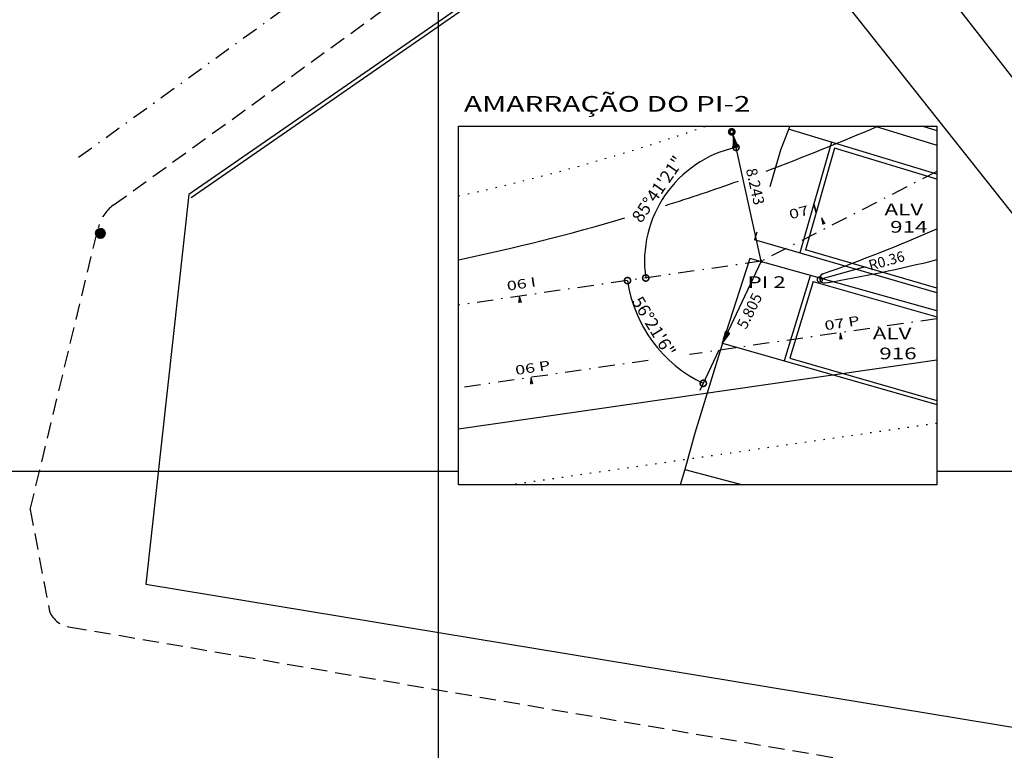
# Model space of a CAD drawing. Extents: x 178624 to 179671, y 1672260 to 1672605.
# Drawn here: x 179168 to 179243, y 1672379 to 1672435 of the extents above; entities that cross this region are included whole.
import ezdxf

# ---------------------------------------------------------------- set-up
doc = ezdxf.new("R2010")
doc.units = 0
doc.header["$LTSCALE"] = 5
doc.header["$MEASUREMENT"] = 0
doc.header["$PDMODE"] = 2
doc.header["$PDSIZE"] = 0.3
for name, pattern in [('DASHDOT2', [0.5, 0.25, -0.125, 0, -0.125]), ('DASHED2', [0.375, 0.25, -0.125]), ('DOT2', [0.125, 0, -0.125])]:
    doc.linetypes.add(name, pattern=pattern)
doc.layers.get('0').update_dxf_attribs({"linetype": 'CONTINUOUS'})
doc.layers.get('DEFPOINTS').update_dxf_attribs({"linetype": 'CONTINUOUS'})
for name, color, linetype in [('EIXO', 7, 'DASHDOT2'), ('FOLHA', 7, 'CONTINUOUS'), ('LEVANTAMENTO', 5, 'CONTINUOUS'), ('MF', 2, 'DASHED2'), ('MF-PROJ', 2, 'CONTINUOUS'), ('PASSEIO', 2, 'DOT2'), ('POSTE', 7, 'CONTINUOUS'), ('PREDIAL', 1, 'CONTINUOUS'), ('PROJETO', 2, 'CONTINUOUS')]:
    doc.layers.add(name, color=color, linetype=linetype)
doc.styles.add('REGUA60', font='TIMES.TTF', dxfattribs={"width": 1.4})
doc.styles.add('REGUA80', font='TIMES.TTF', dxfattribs={"width": 1.4})
doc.styles.add('STYLE1', font='ARIAL.TTF')
doc.dimstyles.get("Standard").update_dxf_attribs({"dimscale": 0, "dimtxt": 0.8, "dimasz": 0.8, "dimexe": 0.5, "dimexo": 0.5, "dimgap": 0.2, "dimtad": 1, "dimdec": 3, "dimrnd": 0.005, "dimtxsty": 'STYLE1', "dimblk1": 'DOTSMALL', "dimblk2": 'DOTSMALL', "dimsah": 1, "dimcen": 4, "dimdle": 0.5, "dimclrt": 3, "dimaunit": 1, "dimazin": 3, "dimtfac": 1, "dimtdec": 4, "dimtofl": 0, "dimtmove": 0, "dimatfit": 3, "dimtolj": 1, "dimtzin": 0})

# ---------------------------------------------------------------- blocks, each defined once
blk = doc.blocks.new('*X17')
at = {"color": 0, "linetype": 'CONTINUOUS'}
for p, q in [((524.496, 846.899), (524.884, 847.287)), ((524.496, 846.911), (524.872, 847.287)), ((524.496, 846.923), (524.86, 847.287)), ((524.882, 846.537), (524.496, 846.923)), ((524.87, 846.537), (524.496, 846.911)), ((524.858, 846.537), (524.496, 846.899)), ((524.497, 846.888), (524.895, 847.286)), ((524.497, 846.935), (524.848, 847.286)), ((524.904, 846.539), (524.497, 846.945)), ((524.893, 846.538), (524.497, 846.934)), ((524.846, 846.538), (524.497, 846.887)), ((524.498, 846.877), (524.906, 847.286)), ((524.498, 846.948), (524.835, 847.285)), ((524.833, 846.539), (524.498, 846.874)), ((524.499, 846.867), (524.917, 847.284)), ((524.499, 846.961), (524.822, 847.284)), ((524.915, 846.54), (524.499, 846.956)), ((524.5, 846.856), (524.927, 847.283)), ((524.925, 846.541), (524.5, 846.966)), ((524.819, 846.541), (524.5, 846.86)), ((524.501, 846.975), (524.808, 847.282)), ((524.502, 846.846), (524.937, 847.281)), ((524.935, 846.543), (524.502, 846.976)), ((524.805, 846.543), (524.502, 846.846)), ((524.945, 846.545), (524.503, 846.986)), ((524.504, 846.836), (524.947, 847.279)), ((524.504, 846.99), (524.793, 847.279)), ((524.79, 846.546), (524.505, 846.832)), ((524.506, 846.826), (524.957, 847.277)), ((524.955, 846.547), (524.506, 846.996)), ((524.508, 846.817), (524.966, 847.275)), ((524.508, 847.005), (524.778, 847.275)), ((524.964, 846.549), (524.508, 847.005)), ((524.775, 846.55), (524.509, 846.816)), ((524.974, 846.551), (524.51, 847.015)), ((524.511, 846.808), (524.975, 847.272)), ((524.512, 847.022), (524.762, 847.271)), ((524.983, 846.554), (524.513, 847.024)), ((524.758, 846.555), (524.513, 846.799)), ((524.514, 846.799), (524.984, 847.27)), ((524.992, 846.557), (524.516, 847.033)), ((524.517, 846.79), (524.993, 847.267)), ((524.518, 847.039), (524.744, 847.265)), ((525, 846.56), (524.519, 847.041)), ((524.52, 846.781), (525.002, 847.264)), ((525.009, 846.563), (524.522, 847.05)), ((524.523, 846.773), (525.011, 847.26)), ((524.526, 846.764), (525.019, 847.257)), ((524.526, 847.059), (524.725, 847.257)), ((525.017, 846.567), (524.526, 847.058)), ((525.025, 846.57), (524.529, 847.067)), ((524.53, 846.756), (525.027, 847.253)), ((525.033, 846.574), (524.533, 847.075)), ((524.534, 846.748), (525.035, 847.249)), ((524.536, 847.081), (524.703, 847.247)), ((525.041, 846.578), (524.537, 847.082)), ((524.538, 846.74), (525.043, 847.245)), ((525.049, 846.582), (524.541, 847.09)), ((524.542, 846.733), (525.051, 847.241)), ((525.057, 846.586), (524.545, 847.098)), ((524.546, 846.725), (525.058, 847.237)), ((524.55, 846.718), (525.066, 847.233)), ((525.064, 846.591), (524.55, 847.105)), ((524.551, 847.107), (524.676, 847.233)), ((525.071, 846.595), (524.554, 847.113)), ((524.555, 846.71), (525.073, 847.228)), ((525.079, 846.6), (524.559, 847.12)), ((524.56, 846.703), (525.08, 847.224)), ((525.086, 846.605), (524.563, 847.127)), ((524.564, 846.696), (525.087, 847.219)), ((525.092, 846.61), (524.568, 847.134)), ((524.569, 846.689), (525.094, 847.214)), ((525.099, 846.615), (524.573, 847.14)), ((524.574, 846.683), (525.101, 847.209)), ((524.578, 847.146), (524.637, 847.205)), ((525.106, 846.62), (524.579, 847.147)), ((524.58, 846.676), (525.107, 847.204)), ((525.112, 846.625), (524.584, 847.153)), ((524.585, 846.67), (525.114, 847.198)), ((525.119, 846.631), (524.589, 847.16)), ((524.591, 846.663), (525.12, 847.193)), ((525.125, 846.636), (524.595, 847.166)), ((524.596, 846.657), (525.126, 847.187)), ((525.131, 846.642), (524.601, 847.172)), ((524.602, 846.651), (525.132, 847.181)), ((525.137, 846.648), (524.607, 847.178)), ((524.608, 846.645), (525.138, 847.175)), ((525.143, 846.654), (524.613, 847.184)), ((524.614, 846.639), (525.144, 847.169)), ((525.148, 846.66), (524.619, 847.19)), ((524.62, 846.634), (525.15, 847.163)), ((525.154, 846.666), (524.625, 847.195)), ((524.626, 846.628), (525.155, 847.157)), ((525.159, 846.672), (524.631, 847.2)), ((524.633, 846.623), (525.16, 847.151)), ((525.165, 846.679), (524.638, 847.206)), ((524.639, 846.618), (525.166, 847.144)), ((525.17, 846.686), (524.644, 847.211)), ((524.646, 846.612), (525.171, 847.137)), ((525.175, 846.692), (524.651, 847.216)), ((524.653, 846.607), (525.176, 847.131)), ((525.18, 846.699), (524.658, 847.221)), ((524.659, 846.603), (525.181, 847.124)), ((525.184, 846.706), (524.665, 847.226)), ((524.667, 846.598), (525.185, 847.117)), ((525.189, 846.713), (524.672, 847.23)), ((524.674, 846.593), (525.19, 847.109)), ((525.194, 846.721), (524.68, 847.235)), ((524.681, 846.589), (525.194, 847.102)), ((525.198, 846.728), (524.687, 847.239)), ((524.689, 846.585), (525.199, 847.095)), ((525.202, 846.736), (524.695, 847.243)), ((524.696, 846.58), (525.203, 847.087)), ((525.206, 846.744), (524.703, 847.247)), ((524.704, 846.576), (525.207, 847.079)), ((525.21, 846.752), (524.71, 847.251)), ((524.712, 846.573), (525.211, 847.071)), ((525.214, 846.76), (524.719, 847.255)), ((524.72, 846.569), (525.214, 847.063)), ((525.217, 846.768), (524.727, 847.258)), ((524.728, 846.565), (525.218, 847.055)), ((525.221, 846.776), (524.735, 847.262)), ((524.737, 846.562), (525.221, 847.046)), ((525.224, 846.785), (524.744, 847.265)), ((524.745, 846.559), (525.224, 847.038)), ((525.227, 846.794), (524.753, 847.268)), ((524.754, 846.556), (525.227, 847.029)), ((525.23, 846.803), (524.761, 847.271)), ((524.763, 846.553), (525.23, 847.02)), ((525.232, 846.812), (524.771, 847.273)), ((524.772, 846.55), (525.233, 847.011)), ((525.235, 846.821), (524.78, 847.276)), ((524.782, 846.548), (525.235, 847.001)), ((525.237, 846.831), (524.789, 847.278)), ((524.791, 846.546), (525.237, 846.992)), ((525.239, 846.84), (524.799, 847.28)), ((524.801, 846.544), (525.239, 846.982)), ((525.241, 846.85), (524.809, 847.282)), ((524.811, 846.542), (525.241, 846.972)), ((525.242, 846.861), (524.819, 847.284)), ((524.821, 846.54), (525.243, 846.962)), ((525.244, 846.871), (524.83, 847.285)), ((524.832, 846.539), (525.244, 846.951)), ((525.245, 846.882), (524.841, 847.286)), ((524.843, 846.538), (525.245, 846.94)), ((525.246, 846.893), (524.852, 847.287)), ((524.854, 846.538), (525.246, 846.929)), ((525.246, 846.904), (524.863, 847.287)), ((524.865, 846.537), (525.246, 846.918)), ((525.246, 846.916), (524.875, 847.287)), ((524.877, 846.537), (525.246, 846.906)), ((525.246, 846.928), (524.887, 847.287)), ((524.889, 846.538), (525.246, 846.894)), ((525.245, 846.941), (524.9, 847.286)), ((524.902, 846.538), (525.245, 846.881)), ((525.244, 846.954), (524.913, 847.285)), ((524.915, 846.54), (525.243, 846.868)), ((525.242, 846.967), (524.926, 847.283)), ((524.929, 846.542), (525.242, 846.854)), ((525.24, 846.981), (524.94, 847.281)), ((524.943, 846.544), (525.239, 846.84)), ((525.236, 846.996), (524.955, 847.278)), ((524.958, 846.547), (525.236, 846.825)), ((525.232, 847.012), (524.971, 847.274)), ((524.974, 846.552), (525.232, 846.809)), ((525.227, 847.029), (524.988, 847.269)), ((524.991, 846.557), (525.226, 846.792)), ((525.221, 847.047), (525.006, 847.262)), ((525.212, 847.068), (525.027, 847.253)), ((525.201, 847.091), (525.05, 847.242)), ((525.182, 847.121), (525.08, 847.224)), ((524.74, 846.561), (524.52, 846.781)), ((524.72, 846.569), (524.528, 846.762)), ((524.698, 846.58), (524.538, 846.739)), ((524.67, 846.596), (524.554, 846.711)), ((524.622, 846.632), (524.591, 846.663)), ((525.01, 846.564), (525.219, 846.773)), ((525.031, 846.573), (525.21, 846.752)), ((525.055, 846.586), (525.198, 846.728)), ((525.087, 846.606), (525.177, 846.696))]:
    blk.add_line(p, q, dxfattribs=at)
blk = doc.blocks.new('NPOSTE')
at = {"layer": 'POSTE', "color": 1, "linetype": 'CONTINUOUS'}
blk.add_blockref('*X17', (-524.871, -846.912), dxfattribs=at)
blk = doc.blocks.new('_DOTSMALL')
at = {"color": 0, "linetype": 'BYBLOCK', "const_width": 0.5}
blk.add_lwpolyline([(-0.0625, 0, 1), (0.0625, 0, 1)], format="xyb", close=True, dxfattribs=at)
blk = doc.blocks.new('*D38')
at = {"color": 0, "linetype": 'BYBLOCK'}
blk.add_line((981.343, 1068.98), (977.871, 1067.999), dxfattribs=at)
at = {"layer": 'DEFPOINTS', "color": 0, "linetype": 'BYBLOCK'}
for p in [(977.871, 1067.999), (978.217, 1068.097)]:
    blk.add_point(p, dxfattribs=at)
at = {"color": 0, "linetype": 'BYBLOCK', "xscale": 0.8, "yscale": 0.8, "zscale": 0.8, "rotation": 195.7865612640351}
blk.add_blockref('_DOTSMALL', (977.871, 1067.999), dxfattribs=at)
at = {"color": 3, "linetype": 'BYBLOCK', "insert": (982.996, 1069.447), "char_height": 0.8, "attachment_point": 5, "rotation": 15.78656, "style": 'STYLE1'}
blk.add_mtext('\\A1;R0.36', dxfattribs=at)
blk = doc.blocks.new('E')
at = {"layer": 'MF-PROJ'}
for q in [(-0.071, -0.42), (0.071, -0.42), (0, -0.396)]:
    blk.add_line((0, 0), q, dxfattribs=at)
blk = doc.blocks.new('PO')
at = {"layer": 'PREDIAL', "const_width": 0.182}
blk.add_lwpolyline([(-0.162, 0.016, 1.051265), (0.156, 0.008, 0.916076)], format="xyb", close=True, dxfattribs=at)
blk = doc.blocks.new('DIRE')
h = blk.add_hatch()
h.set_pattern_fill('ANSI37', color=1, scale=0.07, style=0)
h.set_pattern_definition([(17.1078667, (-2284.797564, -795.8383035), (-0.01396076164, 0.004296989387), []), (162.8921333, (-2284.797564, -795.8383035), (-0.01396076164, -0.004296989387), [])])
edge = h.paths.add_edge_path()
edge.add_ellipse((0.752, -0.13), major_axis=(-0.0226, 0), ratio=0.30779, start_angle=60, end_angle=180)
edge.add_line((0.774, -0.13), (0.774, 0.13))
edge.add_ellipse((0.752, 0.13), major_axis=(-0.0226, 0), ratio=0.30779, start_angle=180, end_angle=300)
edge.add_line((0.741, 0.136), (0.011, 0.006))
edge.add_ellipse((0.023, 0), major_axis=(-0.0226, 0), ratio=0.30779, start_angle=-60, end_angle=60)
edge.add_line((0.011, -0.006), (0.741, -0.136))
at = {"layer": 'PROJETO', "color": 1}
for p, q in [((0.741, 0.136), (0.011, 0.006)), ((0.774, -0.13), (0.774, 0.13)), ((0.011, -0.006), (0.741, -0.136))]:
    blk.add_line(p, q, dxfattribs=at)
for centre, start_param, end_param in [((0.023, 0), -1.047198, 1.047198), ((0.752, 0.13), 3.141593, 5.235988), ((0.752, -0.13), 1.047198, 3.141593)]:
    blk.add_ellipse(centre, major_axis=(-0.0226, 0), ratio=0.30779, start_param=start_param, end_param=end_param, dxfattribs=at)

msp = doc.modelspace()

# ---------------------------------------------------------------- linework, layer by layer
for p, q in [((179200, 1672342.7761), (179200, 1672553.3649)), ((179224.7963, 1672416.1399), (179222.6498, 1672425.7957)), ((179224.7963, 1672416.1399), (179221.8054, 1672409.8484)), ((179201.557, 1672400), (179100, 1672400)), ((179270.551, 1672400), (179238.2786, 1672400))]:
    msp.add_line(p, q)
at = {"color": 0, "linetype": 'BYBLOCK'}
msp.add_line((179221.5477, 1672409.3066), (179220.0822, 1672406.2237), dxfattribs=at)
at = {"color": 4}
msp.add_lwpolyline([(179201.557, 1672426.5284), (179238.2786, 1672426.5284), (179238.2786, 1672398.9566), (179201.557, 1672398.9566)], close=True, dxfattribs=at)
at = {"color": 2, "const_width": 0.12}
msp.add_lwpolyline([(179224.7363, 1672416.1399, 1), (179224.8563, 1672416.1399, 1)], format="xyb", close=True, dxfattribs=at)
at = {"color": 0, "linetype": 'BYBLOCK'}
for radius, start, end in [(8.9663, 102.533088, 188.222249), (10.3798, 188.222249, 244.574014)]:
    msp.add_arc((179224.7963, 1672416.1399), radius, start, end, dxfattribs=at)
at = {"layer": 'DEFPOINTS', "color": 0, "linetype": 'BYBLOCK'}
for p in [(179222.6498, 1672425.7957), (179216.3891, 1672419.2566), (179224.7963, 1672416.1399), (179224.7963, 1672416.1399), (179224.7963, 1672416.1399), (179224.7963, 1672416.1399), (179198.6062, 1672413.5855), (179198.6062, 1672413.5855), (179221.8054, 1672409.8484), (179217.5586, 1672408.6998)]:
    msp.add_point(p, dxfattribs=at)
at = {"layer": 'EIXO'}
for p, q in [((179172.3769, 1672424.1263, -21.624), (179276.4484, 1672499.4377, -21.624)), ((179238.2786, 1672411.7227), (179219.2737, 1672408.9765)), ((179216.1116, 1672408.5196), (179201.557, 1672406.4164))]:
    msp.add_line(p, q, dxfattribs=at)
at = {"layer": 'EIXO', "color": 7}
for p, q in [((179238.2786, 1672423.0361), (179224.7963, 1672416.1399)), ((179224.7963, 1672416.1399), (179201.557, 1672412.7819))]:
    msp.add_line(p, q, dxfattribs=at)
at = {"layer": 'FOLHA', "color": 1}
for p, q in [((179233.5389, 1672426.5284), (179238.2786, 1672425.049)), ((179237.203, 1672426.5284), (179238.2786, 1672426.1911))]:
    msp.add_line(p, q, dxfattribs=at)
at = {"layer": 'MF'}
for p, q in [((179175.0385, 1672420.4483, -21.624), (179289.5187, 1672503.292, -21.624)), ((179168.6618, 1672397.0755, -21.624), (179173.8808, 1672418.7211, -21.624)), ((179168.6618, 1672397.0755, -21.624), (179170.1352, 1672389.2581, -21.624)), ((179171.7537, 1672388.039, -21.624), (179474.8695, 1672336.1949, -21.624))]:
    msp.add_line(p, q, dxfattribs=at)
for centre, radius, start, end in [((179176.7973, 1672418.0179, -21.624), 3, 125.891404, 166.443955), ((179171.955, 1672389.9902, -21.624), 1.9615, 201.914277, 264.109612)]:
    msp.add_arc(centre, radius, start, end, dxfattribs=at)
at = {"layer": 'MF-PROJ'}
msp.add_line((179238.2786, 1672408.5399), (179201.557, 1672403.2337), dxfattribs=at)
for centre, radius, start, end in [((179166.803, 1672580.7239), 168.103, 290.313925, 293.470107), ((179166.803, 1672580.7239), 168.103, 287.534685, 289.543833), ((179166.803, 1672580.7239), 168.103, 281.931513, 286.422913), ((179187.9814, 1672532.8575), 124.8, 289.439953, 293.767238), ((179210.8649, 1672526.2825), 113.3796, 279.560928, 283.992025), ((179229.637, 1672414.8328), 0.36, 109.439953, 279.560928)]:
    msp.add_arc(centre, radius, start, end, dxfattribs=at)
at = {"layer": 'PASSEIO'}
msp.add_line((179238.2786, 1672403.6901), (179205.5206, 1672398.9566), dxfattribs=at)
msp.add_arc((179166.803, 1672580.7239), 163.303, 282.287614, 289.225581, dxfattribs=at)
at = {"layer": 'PREDIAL'}
for p, q in [((179226.4778, 1672452.8747, -21.624), (179180.8424, 1672421.2666, -21.624)), ((179226.4778, 1672452.8747, -21.624), (179265.049, 1672403.2494, -21.624)), ((179226.6486, 1672452.6281, -21.624), (179181.0132, 1672421.02, -21.624)), ((179220.907, 1672449.0701, -21.624), (179260.4848, 1672399.0635, -21.624)), ((179226.9904, 1672426.5284), (179226.2585, 1672424.6855)), ((179238.2786, 1672422.8417), (179226.895, 1672426.2882)), ((179230.1754, 1672425.2878), (179227.7465, 1672416.8014)), ((179230.4207, 1672424.8366), (179228.1859, 1672417.0282)), ((179238.2786, 1672422.4411), (179230.4207, 1672424.8366)), ((179226.2585, 1672424.6855), (179225.4532, 1672421.8718)), ((179180.8424, 1672421.2666, -21.624), (179177.5484, 1672391.3308, -21.624)), ((179224.4552, 1672418.3848), (179224.2855, 1672417.792)), ((179238.2786, 1672413.7062), (179224.2855, 1672417.792)), ((179238.2786, 1672414.0812), (179228.1859, 1672417.0282)), ((179223.9216, 1672416.3455), (179221.8054, 1672409.8484)), ((179238.2786, 1672412.3266), (179223.9216, 1672416.3455)), ((179228.5379, 1672415.0273), (179226.5456, 1672408.4949)), ((179228.779, 1672414.5841), (179226.9855, 1672408.7034)), ((179228.779, 1672414.5841), (179238.2786, 1672411.8715)), ((179221.8054, 1672409.8484), (179219.7002, 1672402.9458)), ((179221.8054, 1672409.8484), (179238.2786, 1672405.1446)), ((179226.9855, 1672408.7034), (179238.2786, 1672405.4329)), ((179219.7002, 1672402.9458), (179218.9131, 1672400.1476)), ((179218.9131, 1672400.1476), (179218.5696, 1672398.9566)), ((179218.9131, 1672400.1476), (179223.3729, 1672398.9566)), ((179177.5484, 1672391.3308, -21.624), (179368.6714, 1672359.7992, -21.624))]:
    msp.add_line(p, q, dxfattribs=at)

# ---------------------------------------------------------------- block references
at = {"xscale": 1.2, "yscale": 1.2, "zscale": 1.2}
for p, rotation in [((179222.6498, 1672425.7957), 282.3973349901531), ((179221.8054, 1672409.8484), 63.97975102962665)]:
    msp.add_blockref('DIRE', p, dxfattribs=dict(at, rotation=rotation))
at = {"color": 0, "linetype": 'BYBLOCK', "xscale": 0.96, "yscale": 0.96, "zscale": 0.96}
for p, rotation in [((179222.8505, 1672424.8925), 12.53308787582847), ((179214.5232, 1672414.6555), 98.22224865734577), ((179215.9221, 1672414.8576), 278.2222486573444), ((179220.3398, 1672406.7655), 334.5740142446965)]:
    msp.add_blockref('_DOTSMALL', p, dxfattribs=dict(at, rotation=rotation))
at = {"rotation": 323.0119444444444}
msp.add_blockref('NPOSTE', (179174.0561, 1672418.2948, -21.624), dxfattribs=at)
at = {"layer": 'LEVANTAMENTO', "xscale": 1.2, "yscale": 1.2, "zscale": 1.2}
msp.add_blockref('PO', (179222.53, 1672426.0843), dxfattribs=at)
at = {"layer": 'MF-PROJ', "xscale": 1.2, "yscale": 1.2, "zscale": 1.2}
for p, rotation in [((179229.4296, 1672419.4699), 20.57626519327239), ((179206.1949, 1672413.4576), 8.865612329425785), ((179230.85, 1672410.6492), 6.33895030578848), ((179207.0967, 1672407.2169), 6.33895030578848)]:
    msp.add_blockref('E', p, dxfattribs=dict(at, rotation=rotation))

# ---------------------------------------------------------------- texts
at = {"color": 4, "style": 'STYLE1', "width": 1.4}
msp.add_text('AMARRAÇÃO DO PI-2', height=1.2, dxfattribs=at).set_placement((179201.9601, 1672427.635))
at = {"style": 'STYLE1'}
for s, rotation, p in [('8.243', 282.924807, (179223.6053, 1672423.186)), ('5.805', 63.557162, (179223.6261, 1672410.8598))]:
    msp.add_text(s, height=0.84, rotation=rotation, dxfattribs=at).set_placement(p)
at = {"color": 3, "linetype": 'BYBLOCK', "char_height": 0.96, "attachment_point": 5, "style": 'STYLE1'}
for s, insert, rotation in [('\\A1;85°41\'21"', (179216.8412, 1672421.6841), 55.126104), ('\\A1;56°21\'6"', (179216.5476, 1672411.1324), 301.260703)]:
    msp.add_mtext(s, dxfattribs=dict(at, insert=insert, rotation=rotation))
at = {"layer": 'POSTE', "color": 1, "style": 'REGUA80', "width": 1.4}
for s, rotation, p in [('07 I', 14.912264, (179227.0361, 1672419.3624)), ('06 I', 9.010567, (179205.3201, 1672413.872)), ('07 P', 9.010567, (179229.7154, 1672410.8279)), ('06 P', 9.010567, (179205.9621, 1672407.3956))]:
    msp.add_text(s, height=0.72, rotation=rotation, dxfattribs=at).set_placement(p)
at = {"layer": 'POSTE', "style": 'REGUA60', "width": 1.4}
for s, p in [('ALV', (179234.2557, 1672419.6787)), ('914', (179234.6886, 1672418.3394)), ('PI 2', (179223.7406, 1672414.0887)), ('ALV', (179233.3588, 1672410.1409)), ('916', (179233.8605, 1672408.6128))]:
    msp.add_text(s, height=0.9, dxfattribs=at).set_placement(p)

# ---------------------------------------------------------------- dimensions: what is measured, and where the dimension line sits
dim = msp.add_radius_dim(center=(179229.637, 1672414.8328), mpoint=(179229.2906, 1672414.7349), dimstyle='STANDARD', override={"dimscale": 1})
dim.commit()
dim.dimension.update_dxf_attribs({"geometry": '*D38', "text_midpoint": (179234.4153, 1672416.1837), "dimtype": 164, "insert": (178251.4196, 1671346.7363)})

doc.saveas('drawing.dxf')
